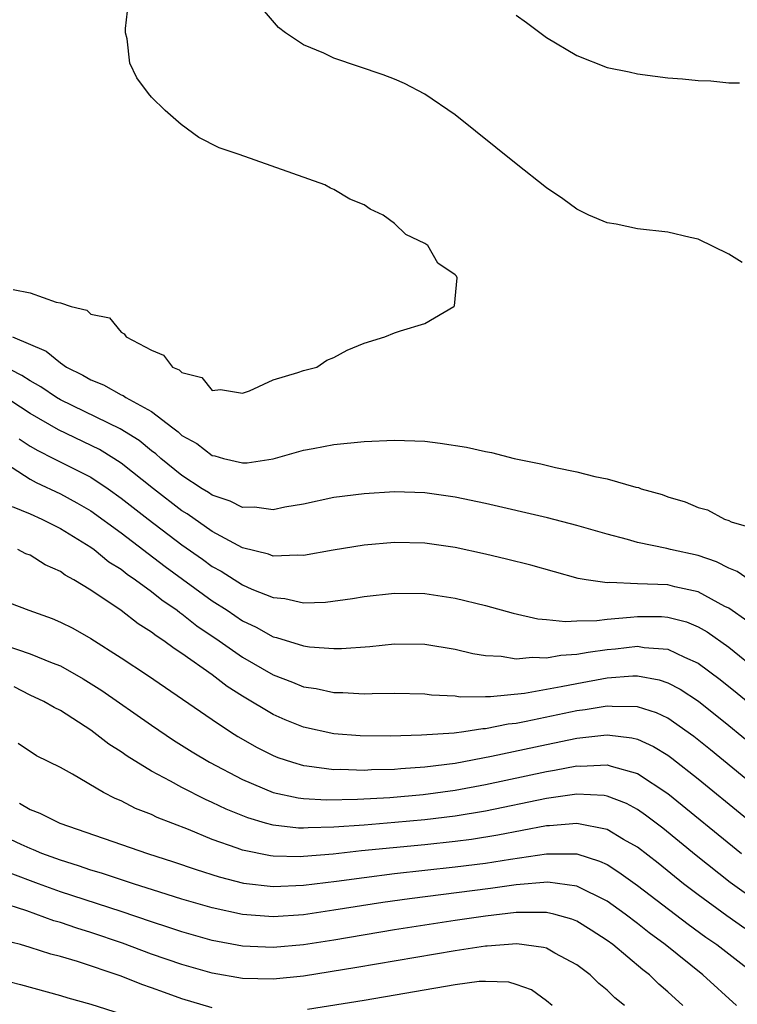
# Model space of a CAD drawing. Units: inches. Extents: x 2619000 to 2622000, y 1536000 to 1539000.
# Drawn here: x 2619580 to 2619628, y 1536227 to 1536292 of the extents above; entities that cross this region are included whole.
import ezdxf

# ---------------------------------------------------------------- set-up
doc = ezdxf.new("R2010")
doc.units = ezdxf.units.IN
doc.header["$MEASUREMENT"] = 0
doc.layers.add('LD26191536_2ft', color=112, linetype='Continuous')

msp = doc.modelspace()

# ---------------------------------------------------------------- linework, layer by layer
at = {"layer": 'LD26191536_2ft'}
for points, elevation in [([(2619579.897, 1536274.102), (2619581, 1536273.892), (2619582.722, 1536273.278), (2619583, 1536273.245), (2619583.706, 1536273), (2619584.746, 1536272.745), (2619585, 1536272.481), (2619586.24, 1536272.24), (2619587, 1536271.298), (2619587.205, 1536271.204), (2619587.328, 1536271), (2619589, 1536270.113), (2619589.784, 1536269.784), (2619590.375, 1536269), (2619590.831, 1536268.83), (2619591, 1536268.64), (2619592.31, 1536268.31), (2619593, 1536267.472), (2619593.535, 1536267.535), (2619595, 1536267.284), (2619595.444, 1536267.444), (2619597, 1536268.178), (2619598.642, 1536268.642), (2619599, 1536268.79), (2619599.875, 1536269), (2619600.543, 1536269.457), (2619601, 1536269.646), (2619601.872, 1536270.128), (2619603, 1536270.585), (2619604.36, 1536271), (2619605, 1536271.264), (2619605.394, 1536271.394), (2619607, 1536271.864), (2619608.915, 1536273), (2619608.955, 1536273.044), (2619609.114, 1536274.887), (2619609.075, 1536275), (2619609, 1536275.068), (2619607.844, 1536275.844), (2619607.184, 1536277), (2619607, 1536277.129), (2619605.738, 1536277.738), (2619605, 1536278.464), (2619604.244, 1536279), (2619603.4, 1536279.4), (2619603, 1536279.678), (2619602.049, 1536280.049), (2619601, 1536280.694), (2619600.783, 1536280.783), (2619600.422, 1536281), (2619594.771, 1536283), (2619593.444, 1536283.444), (2619592.114, 1536284.114), (2619590.962, 1536284.962), (2619589.899, 1536285.899), (2619589, 1536286.779), (2619588.792, 1536287), (2619588.039, 1536288.039), (2619587.579, 1536289), (2619587.394, 1536290.606), (2619587.293, 1536291), (2619587.297, 1536291.297), (2619587.476, 1536293)], 8320), ([(2619627.884, 1536275.884), (2619627, 1536276.448), (2619625, 1536277.418), (2619624.469, 1536277.531), (2619623, 1536277.894), (2619621, 1536278.111), (2619619.597, 1536278.403), (2619619, 1536278.499), (2619617.797, 1536279), (2619617, 1536279.409), (2619616.076, 1536280.076), (2619615, 1536280.804), (2619613, 1536282.379), (2619609, 1536285.597), (2619607, 1536286.975), (2619605.663, 1536287.663), (2619605, 1536287.955), (2619604.248, 1536288.248), (2619601, 1536289.345), (2619600.338, 1536289.662), (2619599, 1536290.224), (2619597.815, 1536291), (2619597.362, 1536291.362), (2619596.436, 1536292.436)], 8322), ([(2619613, 1536292.164), (2619613.684, 1536291.684), (2619615, 1536290.694), (2619617, 1536289.503), (2619619, 1536288.732), (2619620.439, 1536288.439), (2619621, 1536288.299), (2619622.161, 1536288.161), (2619623, 1536288.032), (2619623.965, 1536287.965), (2619625, 1536287.866), (2619625.836, 1536287.836), (2619627, 1536287.714), (2619627.71, 1536287.71)], 8324), ([(2619579.838, 1536271), (2619582.055, 1536270.055), (2619583, 1536269.281), (2619583.413, 1536269), (2619584.475, 1536268.475), (2619585, 1536268.162), (2619585.842, 1536267.842), (2619587, 1536267.18), (2619587.134, 1536267.134), (2619587.315, 1536267), (2619589, 1536266.092), (2619590.396, 1536265), (2619590.748, 1536264.748), (2619591, 1536264.512), (2619591.982, 1536263.982), (2619593, 1536263.192), (2619593.17, 1536263.17), (2619593.75, 1536263), (2619595, 1536262.698), (2619595.295, 1536262.705), (2619597, 1536262.973), (2619599, 1536263.537), (2619599.644, 1536263.644), (2619601, 1536263.903), (2619603, 1536264.113), (2619605, 1536264.204), (2619607, 1536264.123), (2619608.008, 1536264.008), (2619609.744, 1536263.744), (2619611, 1536263.459), (2619611.394, 1536263.394), (2619612.869, 1536263), (2619614.635, 1536262.635), (2619615.601, 1536262.399), (2619617, 1536262.119), (2619618.187, 1536261.812), (2619619, 1536261.653), (2619620.895, 1536261.105), (2619621.074, 1536261.074), (2619621.248, 1536261), (2619622.616, 1536260.616), (2619623, 1536260.475), (2619624.138, 1536260.138), (2619625, 1536259.757), (2619625.61, 1536259.61), (2619626.719, 1536259), (2619627, 1536258.906), (2619627.174, 1536258.826), (2619629.989, 1536258.011)], 8322), ([(2619628.349, 1536255), (2619627.562, 1536255.562), (2619627, 1536255.77), (2619626.195, 1536256.194), (2619625, 1536256.601), (2619623.174, 1536257), (2619622.933, 1536257.066), (2619621, 1536257.462), (2619620.347, 1536257.653), (2619619, 1536258), (2619617, 1536258.58), (2619615.075, 1536259.075), (2619611, 1536260.026), (2619609, 1536260.446), (2619607, 1536260.728), (2619605, 1536260.794), (2619603, 1536260.673), (2619601, 1536260.414), (2619599, 1536259.986), (2619597.778, 1536259.778), (2619597, 1536259.602), (2619595.778, 1536259.778), (2619595, 1536259.761), (2619594.187, 1536260.187), (2619593, 1536260.568), (2619592.748, 1536260.748), (2619592.338, 1536261), (2619591, 1536261.878), (2619589.608, 1536263), (2619589.294, 1536263.294), (2619589, 1536263.504), (2619588.18, 1536264.18), (2619586.944, 1536264.944), (2619583, 1536266.851), (2619582.746, 1536267), (2619581.706, 1536267.706), (2619581, 1536268.093), (2619580.461, 1536268.461), (2619579, 1536269.199)], 8324), ([(2619628.272, 1536252.272), (2619627, 1536253.132), (2619626.739, 1536253.261), (2619625, 1536254.225), (2619623.449, 1536254.551), (2619623, 1536254.672), (2619621, 1536254.735), (2619619.181, 1536254.819), (2619619, 1536254.801), (2619617.628, 1536255), (2619617.097, 1536255.097), (2619613.964, 1536255.964), (2619612.372, 1536256.372), (2619611, 1536256.699), (2619609, 1536257.132), (2619607, 1536257.418), (2619605, 1536257.467), (2619603, 1536257.29), (2619600.952, 1536256.952), (2619599, 1536256.603), (2619598.638, 1536256.638), (2619597, 1536256.572), (2619596.699, 1536256.699), (2619595, 1536257.114), (2619593, 1536258.186), (2619591.342, 1536259.342), (2619591, 1536259.552), (2619589.123, 1536261), (2619587, 1536262.685), (2619586.509, 1536263), (2619585.577, 1536263.577), (2619582.873, 1536264.873), (2619581, 1536265.949), (2619579.159, 1536267.159)], 8326), ([(2619580.28, 1536264.28), (2619581, 1536263.812), (2619581.51, 1536263.51), (2619582.548, 1536263), (2619585, 1536261.754), (2619586.136, 1536261), (2619587, 1536260.389), (2619588.769, 1536259), (2619591, 1536257.316), (2619592.36, 1536256.36), (2619593, 1536255.893), (2619593.584, 1536255.584), (2619595, 1536254.671), (2619595.61, 1536254.39), (2619597, 1536253.838), (2619597.777, 1536253.777), (2619599, 1536253.5), (2619600.46, 1536253.54), (2619602.223, 1536253.777), (2619603, 1536253.906), (2619605, 1536254.13), (2619607, 1536254.104), (2619609, 1536253.802), (2619611, 1536253.317), (2619612.814, 1536252.814), (2619614.441, 1536252.441), (2619615, 1536252.398), (2619616.254, 1536252.254), (2619617, 1536252.301), (2619618.321, 1536252.321), (2619619, 1536252.419), (2619620.541, 1536252.541), (2619621, 1536252.597), (2619622.587, 1536252.587), (2619623, 1536252.558), (2619624.232, 1536252.232), (2619625, 1536251.912), (2619625.582, 1536251.582), (2619627, 1536250.566), (2619629, 1536248.961)], 8328), ([(2619579, 1536262.933), (2619581, 1536261.62), (2619581.405, 1536261.405), (2619583, 1536260.665), (2619584.077, 1536260.077), (2619585, 1536259.539), (2619587, 1536258.092), (2619589.892, 1536255.892), (2619593, 1536253.63), (2619593.972, 1536253), (2619595, 1536252.304), (2619595.893, 1536251.893), (2619597, 1536251.264), (2619597.221, 1536251.221), (2619599, 1536250.658), (2619599.403, 1536250.597), (2619601, 1536250.48), (2619601.519, 1536250.481), (2619603.376, 1536250.623), (2619605, 1536250.794), (2619607, 1536250.771), (2619609, 1536250.443), (2619610.157, 1536250.157), (2619611, 1536250.024), (2619612.025, 1536249.975), (2619613, 1536249.804), (2619614.081, 1536249.918), (2619615, 1536249.862), (2619615.951, 1536250.049), (2619617, 1536250.105), (2619617.748, 1536250.251), (2619619, 1536250.417), (2619619.54, 1536250.46), (2619621, 1536250.636), (2619621.44, 1536250.56), (2619623, 1536250.448), (2619624.093, 1536249.907), (2619625, 1536249.513), (2619626.442, 1536248.442), (2619627.552, 1536247.552), (2619629, 1536246.36)], 8330), ([(2619579.836, 1536259.836), (2619581, 1536259.356), (2619581.784, 1536259), (2619583, 1536258.386), (2619585, 1536257.164), (2619585.228, 1536257), (2619586.197, 1536256.197), (2619587, 1536255.7), (2619587.386, 1536255.386), (2619587.955, 1536255), (2619589, 1536254.227), (2619589.679, 1536253.679), (2619590.687, 1536253), (2619590.859, 1536252.859), (2619591, 1536252.77), (2619591.988, 1536251.988), (2619593.454, 1536251), (2619595, 1536249.909), (2619597, 1536248.756), (2619598.279, 1536248.278), (2619599, 1536247.974), (2619599.846, 1536247.846), (2619601, 1536247.586), (2619601.588, 1536247.588), (2619603, 1536247.495), (2619603.526, 1536247.526), (2619605, 1536247.542), (2619607, 1536247.505), (2619607.441, 1536247.441), (2619609, 1536247.363), (2619609.316, 1536247.316), (2619611, 1536247.332), (2619611.319, 1536247.319), (2619613.551, 1536247.551), (2619615.979, 1536247.978), (2619617, 1536248.193), (2619619, 1536248.55), (2619620.684, 1536248.684), (2619621, 1536248.683), (2619622.428, 1536248.428), (2619623, 1536248.234), (2619623.812, 1536247.812), (2619625.013, 1536247.013), (2619627, 1536245.419), (2619633, 1536240.511)], 8332), ([(2619631.685, 1536239), (2619625.814, 1536243.814), (2619624.705, 1536244.705), (2619623, 1536245.9), (2619622.259, 1536246.259), (2619621, 1536246.654), (2619619.34, 1536246.66), (2619619, 1536246.697), (2619617.557, 1536246.443), (2619617, 1536246.378), (2619613.677, 1536245.677), (2619613, 1536245.557), (2619612.492, 1536245.508), (2619611, 1536245.197), (2619610.805, 1536245.195), (2619609.553, 1536245), (2619608.917, 1536244.916), (2619606.775, 1536244.775), (2619604.724, 1536244.724), (2619602.742, 1536244.741), (2619601, 1536244.869), (2619599, 1536245.302), (2619597.793, 1536245.793), (2619597, 1536246.135), (2619595, 1536247.34), (2619593.985, 1536247.985), (2619593, 1536248.748), (2619591, 1536250.161), (2619590.484, 1536250.484), (2619589.809, 1536251), (2619589.311, 1536251.311), (2619589, 1536251.568), (2619588.114, 1536252.114), (2619587, 1536252.984), (2619585, 1536254.317), (2619583.886, 1536255), (2619583.311, 1536255.31), (2619583, 1536255.547), (2619581.999, 1536255.999), (2619581, 1536256.62), (2619580.723, 1536256.723), (2619580.194, 1536257)], 8334), ([(2619579, 1536253.732), (2619580.923, 1536253), (2619582.454, 1536252.454), (2619583, 1536252.229), (2619583.815, 1536251.815), (2619585, 1536251.146), (2619587, 1536249.876), (2619588.731, 1536248.731), (2619593, 1536245.804), (2619594.207, 1536245), (2619594.694, 1536244.694), (2619595.967, 1536243.967), (2619597, 1536243.453), (2619597.323, 1536243.323), (2619598.286, 1536243), (2619599, 1536242.79), (2619599.226, 1536242.774), (2619601, 1536242.532), (2619601.459, 1536242.541), (2619603, 1536242.488), (2619603.482, 1536242.518), (2619605, 1536242.55), (2619605.409, 1536242.591), (2619607, 1536242.697), (2619609, 1536242.947), (2619611.391, 1536243.391), (2619615, 1536244.174), (2619617, 1536244.579), (2619618.79, 1536244.79), (2619619, 1536244.8), (2619620.617, 1536244.617), (2619621, 1536244.516), (2619622.045, 1536244.045), (2619623, 1536243.461), (2619623.268, 1536243.268), (2619625, 1536241.903), (2619631.001, 1536237)], 8336), ([(2619579.266, 1536250.734), (2619581, 1536250.145), (2619582.452, 1536249.548), (2619583, 1536249.344), (2619584.493, 1536248.493), (2619585.721, 1536247.721), (2619589, 1536245.441), (2619590.453, 1536244.453), (2619591.681, 1536243.681), (2619592.81, 1536243), (2619595, 1536241.86), (2619597, 1536241.016), (2619598.656, 1536240.656), (2619599, 1536240.618), (2619600.524, 1536240.524), (2619602.561, 1536240.561), (2619604.685, 1536240.685), (2619606.878, 1536240.878), (2619609, 1536241.164), (2619611, 1536241.533), (2619615, 1536242.395), (2619615.527, 1536242.473), (2619617, 1536242.76), (2619617.253, 1536242.747), (2619619, 1536242.832), (2619619.263, 1536242.737), (2619621, 1536242.258), (2619623, 1536240.947), (2619627.841, 1536237)], 8338), ([(2619629, 1536233.722), (2619627.092, 1536235.092), (2619624.863, 1536236.863), (2619622.659, 1536238.659), (2619621.524, 1536239.524), (2619621, 1536239.881), (2619620.277, 1536240.277), (2619619, 1536240.767), (2619618.804, 1536240.804), (2619617, 1536240.9), (2619615, 1536240.609), (2619611, 1536239.787), (2619609, 1536239.458), (2619607, 1536239.216), (2619605.031, 1536239.031), (2619603, 1536238.864), (2619601, 1536238.721), (2619599.31, 1536238.689), (2619599, 1536238.663), (2619598.669, 1536238.669), (2619597, 1536238.86), (2619596.494, 1536239), (2619595.337, 1536239.337), (2619593.913, 1536239.913), (2619593, 1536240.354), (2619592.545, 1536240.545), (2619591, 1536241.332), (2619590.239, 1536241.761), (2619589, 1536242.415), (2619587.396, 1536243.396), (2619587, 1536243.685), (2619586.189, 1536244.189), (2619585, 1536245.115), (2619583, 1536246.403), (2619582.596, 1536246.596), (2619581.904, 1536247), (2619581, 1536247.418), (2619579.967, 1536247.967)], 8340), ([(2619628.057, 1536232.057), (2619626.886, 1536232.886), (2619625, 1536234.271), (2619624.037, 1536235), (2619622.349, 1536236.349), (2619621, 1536237.402), (2619620.077, 1536237.924), (2619619, 1536238.573), (2619617, 1536238.972), (2619615.194, 1536238.806), (2619615, 1536238.807), (2619611.8, 1536238.2), (2619610.077, 1536237.923), (2619609, 1536237.785), (2619607, 1536237.567), (2619602.835, 1536237.165), (2619600.959, 1536236.959), (2619599, 1536236.79), (2619598.782, 1536236.782), (2619597, 1536236.821), (2619596.84, 1536236.839), (2619595, 1536237.215), (2619594.646, 1536237.354), (2619593, 1536237.924), (2619591.433, 1536238.567), (2619589.366, 1536239.366), (2619589, 1536239.552), (2619587.956, 1536239.955), (2619587, 1536240.453), (2619586.61, 1536240.61), (2619585.845, 1536241), (2619583.79, 1536242.21), (2619583, 1536242.646), (2619581.432, 1536243.432), (2619580.228, 1536244.228)], 8342), ([(2619580.307, 1536240.307), (2619581, 1536239.9), (2619581.652, 1536239.652), (2619582.955, 1536239), (2619588.736, 1536237), (2619590.45, 1536236.45), (2619591.936, 1536235.936), (2619593.453, 1536235.453), (2619595.051, 1536235.051), (2619597, 1536234.822), (2619599, 1536234.901), (2619601.172, 1536235.172), (2619603, 1536235.424), (2619605, 1536235.669), (2619609, 1536236.111), (2619611, 1536236.365), (2619612.633, 1536236.633), (2619615, 1536236.976), (2619617, 1536236.964), (2619618.499, 1536236.5), (2619619, 1536236.262), (2619619.776, 1536235.776), (2619621, 1536234.89), (2619624.337, 1536232.337), (2619625.495, 1536231.495), (2619626.211, 1536231), (2619628.778, 1536229)], 8344), ([(2619627.512, 1536227), (2619625.292, 1536229), (2619622.821, 1536231), (2619621.771, 1536231.771), (2619621, 1536232.383), (2619620.188, 1536233), (2619619, 1536233.856), (2619617, 1536234.847), (2619615.1, 1536235.1), (2619613, 1536234.929), (2619611.31, 1536234.689), (2619605.979, 1536234.021), (2619604.228, 1536233.772), (2619601, 1536233.258), (2619599, 1536232.962), (2619597, 1536232.824), (2619595, 1536232.978), (2619593, 1536233.41), (2619591, 1536233.997), (2619589.55, 1536234.45), (2619587.805, 1536235), (2619585.7, 1536235.7), (2619585, 1536235.9), (2619584.186, 1536236.186), (2619583, 1536236.551), (2619581.777, 1536237), (2619581.238, 1536237.238), (2619581, 1536237.323), (2619580.408, 1536237.592), (2619579, 1536238.243)], 8346), ([(2619623.988, 1536227), (2619623, 1536227.894), (2619622.401, 1536228.401), (2619621.78, 1536229), (2619621.344, 1536229.344), (2619619.369, 1536231), (2619619, 1536231.278), (2619617.957, 1536231.957), (2619617, 1536232.537), (2619616.673, 1536232.673), (2619615.483, 1536233), (2619615, 1536233.114), (2619613, 1536233.108), (2619611, 1536232.881), (2619609, 1536232.591), (2619605, 1536231.97), (2619601, 1536231.298), (2619599, 1536230.985), (2619597, 1536230.807), (2619595, 1536230.898), (2619593, 1536231.271), (2619591, 1536231.838), (2619590.134, 1536232.134), (2619589, 1536232.493), (2619587, 1536233.171), (2619583, 1536234.482), (2619581.555, 1536235), (2619579.7, 1536235.7)], 8348), ([(2619620.131, 1536227), (2619619.499, 1536227.499), (2619619, 1536228.005), (2619618.445, 1536228.445), (2619617.891, 1536229), (2619617, 1536229.677), (2619615.559, 1536230.441), (2619615, 1536230.758), (2619614.819, 1536230.819), (2619613.052, 1536231.052), (2619611.098, 1536230.902), (2619611, 1536230.905), (2619609, 1536230.594), (2619602.511, 1536229.489), (2619599, 1536228.929), (2619597, 1536228.723), (2619595, 1536228.764), (2619593, 1536229.11), (2619591, 1536229.685), (2619589, 1536230.379), (2619587.085, 1536231.085), (2619585, 1536231.796), (2619584.075, 1536232.075), (2619583, 1536232.457), (2619582.572, 1536232.572), (2619580.783, 1536233.217), (2619579, 1536233.798)], 8350), ([(2619593, 1536226.835), (2619591, 1536227.441), (2619589.845, 1536227.845), (2619589, 1536228.163), (2619588.373, 1536228.373), (2619587, 1536228.916), (2619584.121, 1536229.879), (2619583, 1536230.209), (2619582.37, 1536230.37), (2619581, 1536230.82), (2619580.371, 1536231), (2619579.278, 1536231.278)], 8352), ([(2619579, 1536228.731), (2619580.376, 1536228.376), (2619583, 1536227.643), (2619583.488, 1536227.488), (2619585, 1536227.074), (2619587, 1536226.447)], 8354), ([(2619615.376, 1536227), (2619615, 1536227.308), (2619614.017, 1536228.017), (2619613, 1536228.385), (2619612.521, 1536228.521), (2619611, 1536228.582), (2619610.563, 1536228.563), (2619609, 1536228.362), (2619603, 1536227.327), (2619599.266, 1536226.734)], 8352)]:
    msp.add_lwpolyline(points, dxfattribs=dict(at, elevation=elevation))

doc.saveas('drawing.dxf')
